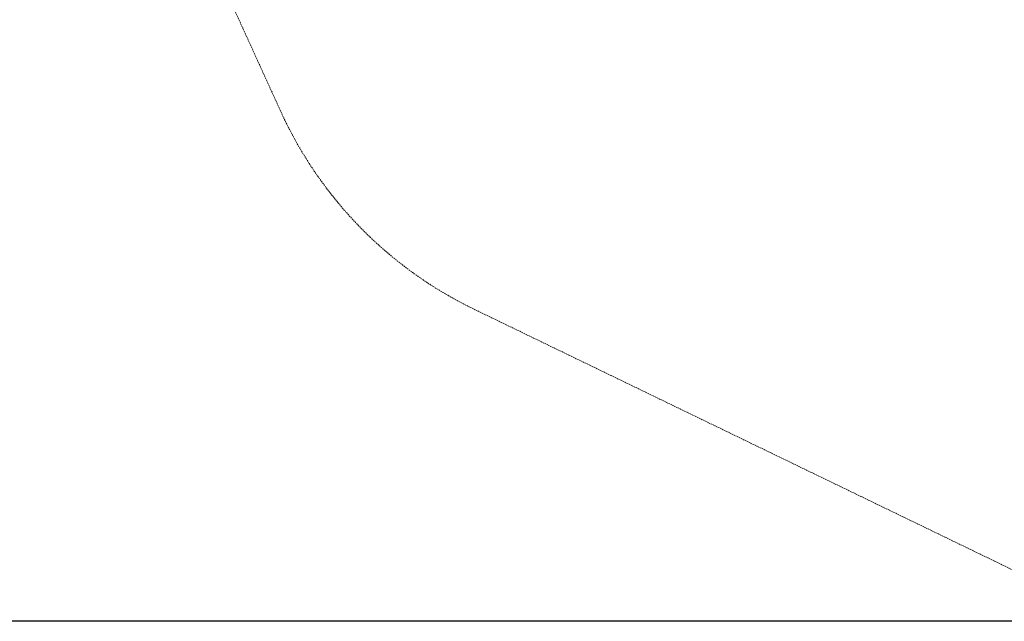
# Model space of a CAD drawing. Extents: x 0 to 936, y -270 to 274.
# Drawn here: x 474 to 648, y -217 to -111 of the extents above; entities that cross this region are included whole.
import ezdxf

# ---------------------------------------------------------------- set-up
doc = ezdxf.new("R2010")
doc.units = 0
doc.header["$MEASUREMENT"] = 0
doc.header["$PDMODE"] = 64
doc.linetypes.add('HIDDEN', pattern=[0.375, 0.25, -0.125])
doc.layers.add('0-PROTECTIVE', color=5, linetype='HIDDEN')
doc.styles.get("Standard").update_dxf_attribs({"font": 'Helvetica LT 57 Condensed_0.ttf'})
doc.dimstyles.new('FEET-METERS', dxfattribs={"dimtxt": 12, "dimasz": 7, "dimexe": 3, "dimexo": 3, "dimgap": 3, "dimtad": 0, "dimdec": 1, "dimzin": 3, "dimdsep": 46, "dimlunit": 4, "dimtxsty": 'Standard', "dimcen": 0.09, "dimadec": 0, "dimazin": 0, "dimtfac": 2, "dimtdec": 1, "dimtofl": 0, "dimtmove": 0, "dimatfit": 3, "dimfxl": 1, "dimfrac": 2, "dimtolj": 1, "dimtzin": 3, "dimarcsym": 0})

# ---------------------------------------------------------------- blocks, each defined once
blk = doc.blocks.new('*D113')
at = {"color": 0, "lineweight": -2, "transparency": 16777216}
for p, q in [((767.29, 172.87), (429.33, 172.87)), ((432.33, 165.87), (432.33, 58.51)), ((432.33, -210.29), (432.33, -35.44)), ((681.98, -217.29), (429.33, -217.29))]:
    blk.add_line(p, q, dxfattribs=at)
at = {"color": 0, "lineweight": 0, "transparency": 16777216}
for points in [[(431.17, 165.87), (433.5, 165.87), (432.33, 172.87)], [(431.17, -210.29), (433.5, -210.29), (432.33, -217.29)]]:
    blk.add_solid(points, dxfattribs=at)
at = {"layer": 'Defpoints', "color": 0, "lineweight": 0, "transparency": 16777216}
for p in [(770.29, 172.87), (432.33, -217.29), (684.98, -217.29)]:
    blk.add_point(p, dxfattribs=at)
at = {"color": 0, "lineweight": 0, "transparency": 16777216, "insert": (432.33, 11.53), "char_height": 12, "attachment_point": 5, "rotation": 90}
blk.add_mtext('\\A1;32\'-6" [9.9M]', dxfattribs=at)

msp = doc.modelspace()

# ---------------------------------------------------------------- linework, layer by layer
at = {"layer": '0-PROTECTIVE', "lineweight": 0}
msp.add_lwpolyline([(739.39, 174.48), (799.31, 174.48, -0.305958), (866.09, 129.4), (922.37, -10.22, -0.053846), (926.57, -25.09), (935.37, -76.95, -0.042016), (936.38, -88.98), (936.38, -130.73, -0.376531), (873.74, -202.12), (766.44, -216.68, -0.032599), (757.08, -217.29), (684.98, -217.29, -0.112152), (653.88, -210.22), (554.7, -162.2, -0.1759), (520.29, -127.12), (482.04, -43.19, -0.107303), (475.56, -13.34), (475.56, 14.79, -0.378517), (538.7, 86.24), (618.76, 96.17, 0.220076), (670.09, 128.11), (679.2, 141.99, -0.25265)], format="xyb", close=True, dxfattribs=at)

# ---------------------------------------------------------------- dimensions: what is measured, and where the dimension line sits
at = {"lineweight": 0}
dim = msp.add_linear_dim(base=(432.33, -217.29), p1=(770.29, 172.87), p2=(684.98, -217.29), angle=90, dimstyle='FEET-METERS', dxfattribs=at)
dim.commit()
dim.dimension.update_dxf_attribs({"geometry": '*D113', "text_midpoint": (432.33, 11.53), "dimtype": 160})

doc.saveas('drawing.dxf')
